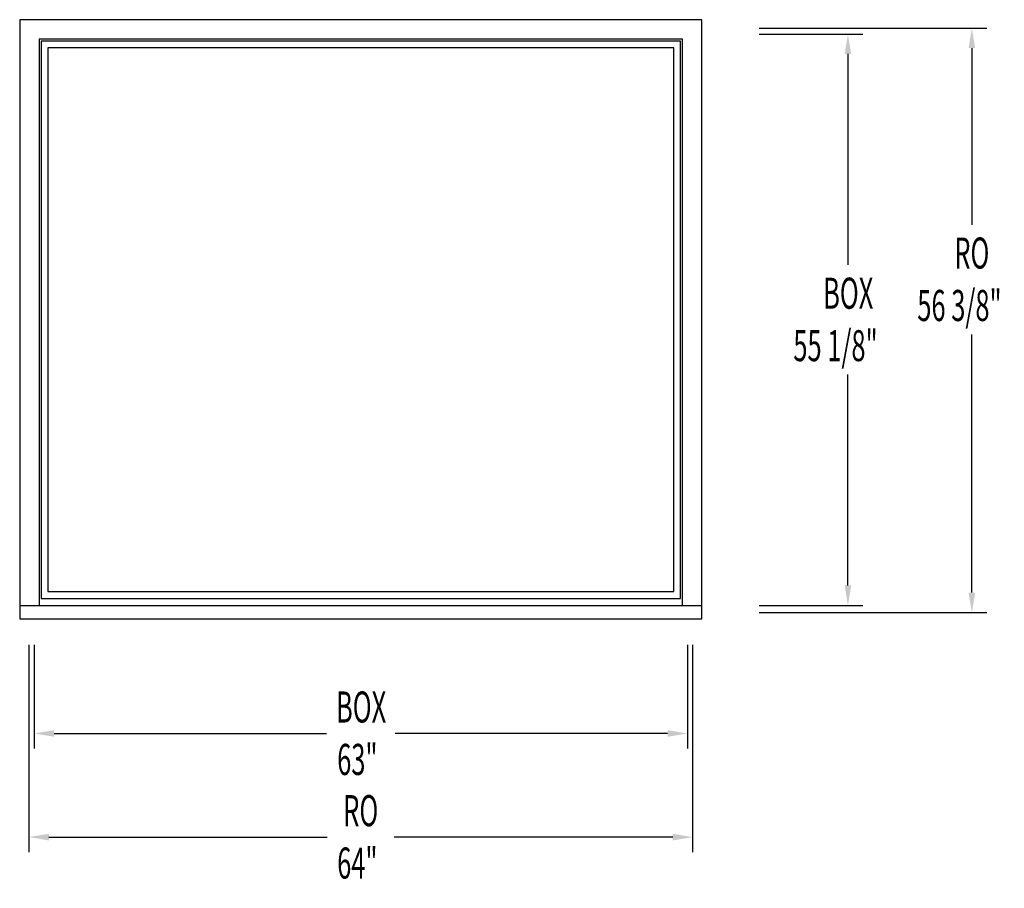
# Model space of a CAD drawing. Extents: x -19.7 to 75.3, y -33.9 to 50.
import ezdxf

# ---------------------------------------------------------------- set-up
doc = ezdxf.new("R2010")
doc.units = 0
doc.header["$LTSCALE"] = 0.5
doc.header["$PDMODE"] = 2
doc.layers.get('0').update_dxf_attribs({"linetype": 'CONTINUOUS'})
doc.layers.get('DEFPOINTS').update_dxf_attribs({"linetype": 'CONTINUOUS'})
doc.styles.get("Standard").update_dxf_attribs({"font": 'txt', "width": 0.6, "oblique": 5})
doc.dimstyles.get("Standard").update_dxf_attribs({"dimscale": 0, "dimtxt": 0.115, "dimasz": 0.115, "dimexe": 0.062, "dimexo": 0.0625, "dimgap": 0.025, "dimtad": 0, "dimtih": 1, "dimtoh": 1, "dimzin": 0, "dimcen": 0, "dimazin": 3, "dimtfac": 1, "dimtofl": 0, "dimtmove": 0, "dimatfit": 3})

# ---------------------------------------------------------------- blocks, each defined once
blk = doc.blocks.new('*U7')
at = {"oblique": 5, "width": 0.6}
for s, p in [('BOX', (57.786, 22.059)), ('55 1/8"', (54.913, 17))]:
    blk.add_text(s, height=3, dxfattribs=at).set_placement(p)
blk = doc.blocks.new('*D0')
for p, q in [((51.616, 48.562), (61.616, 48.562)), ((60.176, 46.642), (60.176, 26.288)), ((60.176, -4.643), (60.176, 15.712)), ((51.616, -6.563), (61.616, -6.563))]:
    blk.add_line(p, q)
for points in [[(59.856, 46.642), (60.496, 46.642), (60.176, 48.562)], [(59.856, -4.643), (60.496, -4.643), (60.176, -6.563)]]:
    blk.add_solid(points)
at = {"layer": 'DEFPOINTS', "color": 0}
for p in [(50.176, 48.562), (50.176, -6.563), (60.176, -6.563)]:
    blk.add_point(p, dxfattribs=at)
blk.add_blockref('*U7', (0, 0))
blk = doc.blocks.new('*U5')
at = {"oblique": 5, "width": 0.6}
for s, p in [('BOX', (10.813, -17.871)), ('63"', (10.927, -22.929))]:
    blk.add_text(s, height=3, dxfattribs=at).set_placement(p)
blk = doc.blocks.new('*D1')
for p, q in [((-18.296, -10.363), (-18.296, -20.363)), ((44.704, -10.363), (44.704, -20.363)), ((-16.376, -18.923), (9.901, -18.923)), ((42.784, -18.923), (16.506, -18.923))]:
    blk.add_line(p, q)
for points in [[(-16.376, -18.603), (-16.376, -19.243), (-18.296, -18.923)], [(42.784, -18.603), (42.784, -19.243), (44.704, -18.923)]]:
    blk.add_solid(points)
at = {"layer": 'DEFPOINTS', "color": 0}
for p in [(-18.296, -8.923), (44.704, -8.923), (44.704, -18.923)]:
    blk.add_point(p, dxfattribs=at)
blk.add_blockref('*U5', (0, 0))
blk = doc.blocks.new('*U6')
at = {"oblique": 5, "width": 0.6}
for s, p in [('RO', (70.435, 25.934)), ('56 3/8"', (66.866, 20.875))]:
    blk.add_text(s, height=3, dxfattribs=at).set_placement(p)
blk = doc.blocks.new('*D2')
for p, q in [((51.616, 49.125), (73.57, 49.125)), ((72.13, 47.205), (72.13, 30.163)), ((72.13, -5.33), (72.13, 19.587)), ((51.616, -7.25), (73.57, -7.25))]:
    blk.add_line(p, q)
for points in [[(71.81, 47.205), (72.45, 47.205), (72.13, 49.125)], [(71.81, -5.33), (72.45, -5.33), (72.13, -7.25)]]:
    blk.add_solid(points)
at = {"layer": 'DEFPOINTS', "color": 0}
for p in [(50.176, 49.125), (72.13, 49.125), (50.176, -7.25)]:
    blk.add_point(p, dxfattribs=at)
blk.add_blockref('*U6', (0, 0))
blk = doc.blocks.new('*U4')
at = {"oblique": 5, "width": 0.6}
for s, p in [('RO', (11.509, -27.871)), ('64"', (10.927, -32.929))]:
    blk.add_text(s, height=3, dxfattribs=at).set_placement(p)
blk = doc.blocks.new('*D3')
for p, q in [((-18.796, -10.363), (-18.796, -30.363)), ((45.204, -10.363), (45.204, -30.363)), ((-16.876, -28.923), (9.976, -28.923)), ((43.284, -28.923), (16.431, -28.923))]:
    blk.add_line(p, q)
for points in [[(-16.876, -28.603), (-16.876, -29.243), (-18.796, -28.923)], [(43.284, -28.603), (43.284, -29.243), (45.204, -28.923)]]:
    blk.add_solid(points)
at = {"layer": 'DEFPOINTS', "color": 0}
for p in [(-18.796, -8.923), (45.204, -8.923), (45.204, -28.923)]:
    blk.add_point(p, dxfattribs=at)
blk.add_blockref('*U4', (0, 0))

msp = doc.modelspace()

# ---------------------------------------------------------------- linework, layer by layer
for p, q in [((-19.688, 49.954), (-19.688, -7.875)), ((46.095, 49.954), (-19.688, 49.954)), ((46.095, -7.875), (46.095, 49.954)), ((-17.812, 48.078), (-17.812, -6.563)), ((44.22, 48.078), (-17.812, 48.078)), ((44.033, 47.891), (-17.625, 47.891)), ((-17.625, 47.891), (-17.625, -5.891)), ((44.033, -5.891), (44.033, 47.891)), ((44.22, -6.563), (44.22, 48.078)), ((-16.969, 47.235), (-16.969, -5.235)), ((43.377, 47.235), (-16.969, 47.235)), ((43.377, -5.235), (43.377, 47.235)), ((-16.969, -5.235), (43.377, -5.235)), ((-19.688, -6.563), (46.095, -6.563)), ((-17.625, -5.891), (44.033, -5.891)), ((-19.688, -7.875), (46.095, -7.875))]:
    msp.add_line(p, q)

# ---------------------------------------------------------------- dimensions: what is measured, and where the dimension line sits
dim = msp.add_linear_dim(base=(72.129866602, 49.125), p1=(50.176368618, -7.25), p2=(50.176368618, 49.125), angle=90, text='RO\\P<>', dimstyle='Standard', override={"dimscale": 24, "dimpost": '"'})
dim.commit()
dim.dimension.update_dxf_attribs({"geometry": '*D2', "text_midpoint": (72.129866602, 24.875), "dimtype": 128})
dim = msp.add_linear_dim(base=(60.176, -6.563), p1=(50.176, 48.562), p2=(50.176, -6.563), angle=90, text='BOX\\P<>', dimstyle='Standard', override={"dimscale": 24, "dimpost": '"'})
dim.commit()
dim.dimension.update_dxf_attribs({"geometry": '*D0', "text_midpoint": (60.176, 21)})
for base, p1, p2, text, picture, middle in [((45.204, -28.923), (-18.796, -8.923), (45.204, -8.923), 'RO\\P<>', '*D3', (13.204, -28.923)), ((44.704, -18.923), (-18.296, -8.923), (44.704, -8.923), 'BOX\\P<>', '*D1', (13.204, -18.923))]:
    dim = msp.add_linear_dim(base=base, p1=p1, p2=p2, text=text, dimstyle='Standard', override={"dimscale": 24, "dimpost": '"'})
    dim.commit()
    dim.dimension.update_dxf_attribs({"geometry": picture, "text_midpoint": middle})

doc.saveas('drawing.dxf')
